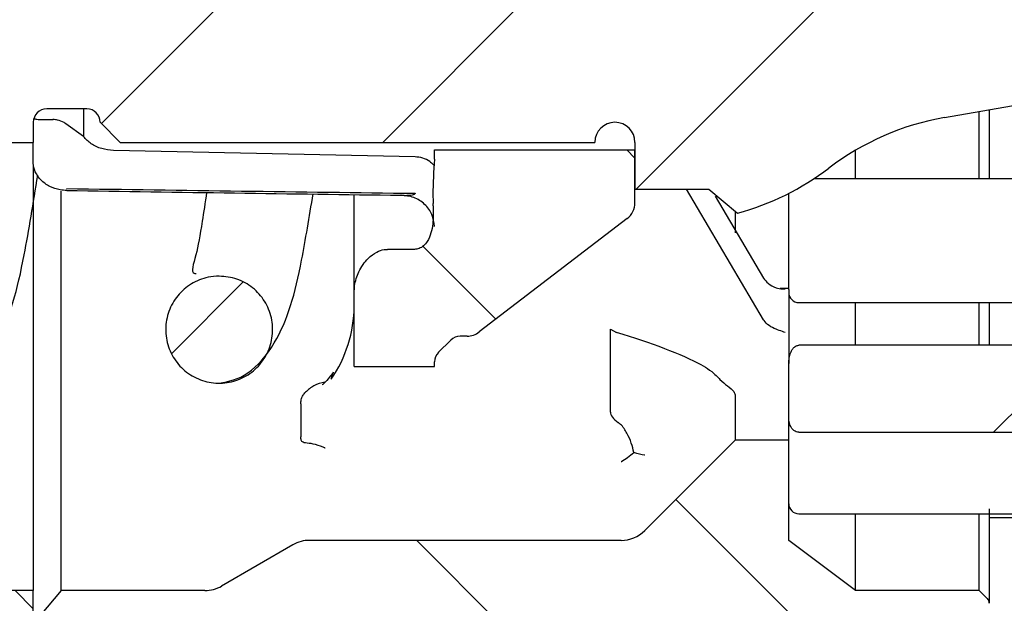
# Paper-space layout 'TBW01402BCKK' of a CAD drawing. Units: millimetres. Extents: x -10 to 605, y 0 to 942.
# Drawn here: x 134 to 149, y 101 to 110 of the extents above; entities that cross this region are included whole.
import ezdxf

# ---------------------------------------------------------------- set-up
doc = ezdxf.new("R2010")
doc.units = ezdxf.units.MM

psp = doc.layouts.new('TBW01402BCKK')

# ---------------------------------------------------------------- hatches: boundary and pattern name
at = {"linetype": 'Continuous', "lineweight": 18}
h = psp.add_hatch(dxfattribs=at)
h.set_pattern_fill('ANSI31', style=0)
edge = h.paths.add_edge_path(flags=0)
edge.add_line((117.956, 112.551), (117.437, 112.551))
edge.add_line((117.437, 112.551), (117.196, 112.411))
edge.add_line((117.196, 112.411), (112.316, 112.411))
edge.add_line((112.316, 112.411), (111.456, 111.551))
edge.add_line((111.456, 111.551), (111.456, 109.551))
edge.add_line((111.456, 109.551), (112.316, 108.691))
edge.add_line((112.316, 108.691), (117.196, 108.691))
edge.add_line((117.196, 108.691), (117.437, 108.551))
edge.add_line((117.437, 108.551), (117.956, 108.551))
edge.add_line((117.956, 108.551), (118.356, 108.501))
edge.add_line((118.356, 108.501), (119.356, 108.501))
edge.add_line((119.356, 108.501), (119.356, 108.851))
edge.add_arc((119.556, 108.851), 0.2, 90, 180, ccw=False)
edge.add_line((119.556, 109.051), (119.856, 109.051))
edge.add_arc((119.856, 108.851), 0.2, 0, 90, ccw=False)
edge.add_line((120.056, 108.851), (120.056, 108.551))
edge.add_line((120.056, 108.551), (130.456, 108.551))
edge.add_line((130.456, 108.551), (133.456, 108.251))
edge.add_line((133.456, 108.251), (134.456, 108.251))
edge.add_line((134.456, 108.251), (134.456, 108.551))
edge.add_arc((134.656, 108.551), 0.2, 90, 180, ccw=False)
edge.add_line((134.656, 108.751), (135.256, 108.751))
edge.add_arc((135.256, 108.551), 0.2, 0, 90, ccw=False)
edge.add_line((135.456, 108.551), (135.756, 108.251))
edge.add_line((135.756, 108.251), (142.856, 108.251))
edge.add_arc((143.156, 108.251), 0.3, 0, 180, ccw=False)
edge.add_line((143.456, 108.251), (143.456, 107.551))
edge.add_line((143.456, 107.551), (144.56, 107.551))
edge.add_line((144.56, 107.551), (144.988, 107.192))
edge.add_arc((143.937, 111.051), 4, 285.233, 307.247)
edge.add_arc((148.779, 104.683), 4, 100, 127.247, ccw=False)
edge.add_line((148.085, 108.622), (154.836, 109.813))
edge.add_arc((154.706, 110.551), 0.75, 280, 440)
edge.add_line((154.836, 111.29), (148.085, 112.48))
edge.add_arc((148.779, 116.42), 4, 232.753, 260, ccw=False)
edge.add_arc((143.937, 110.051), 4, 52.753, 74.767)
edge.add_line((144.988, 113.911), (144.56, 113.551))
edge.add_line((144.56, 113.551), (143.456, 113.551))
edge.add_line((143.456, 113.551), (143.456, 112.851))
edge.add_arc((143.156, 112.851), 0.3, 180, 360, ccw=False)
edge.add_line((142.856, 112.851), (138.267, 112.851))
edge.add_ellipse((137.556, 110.551), major_axis=(0, 7.222), ratio=0.103843, start_angle=286.9147, end_angle=288.5693, ccw=False)
edge.add_spline(control_points=[(138.273, 112.653), (138.259, 112.639), (138.245, 112.625), (138.231, 112.611)], knot_values=[0, 0, 0, 0, 0.000059, 0.000059, 0.000059, 0.000059], weights=[1, 1, 1, 1], degree=3, periodic=0)
edge.add_spline(control_points=[(138.231, 112.611), (138.224, 112.604), (138.218, 112.597), (138.212, 112.589), (138.199, 112.572), (138.189, 112.552), (138.183, 112.532), (138.176, 112.512), (138.174, 112.49), (138.174, 112.469)], knot_values=[0, 0, 0, 0, 0.00003, 0.00003, 0.00003, 0.000094, 0.000094, 0.000094, 0.000159, 0.000159, 0.000159, 0.000159], weights=[1, 1, 1, 1, 1, 1, 1, 1, 1, 1], degree=3, periodic=0)
edge.add_ellipse((137.556, 110.551), major_axis=(0, 6.259), ratio=0.103843, start_angle=282.0529, end_angle=287.8388, ccw=False)
edge.add_spline(control_points=[(138.191, 111.858), (138.192, 111.837), (138.188, 111.814), (138.182, 111.794), (138.175, 111.773), (138.165, 111.753), (138.151, 111.736), (138.138, 111.718), (138.122, 111.703), (138.103, 111.691), (138.085, 111.679), (138.064, 111.67), (138.043, 111.664), (138.026, 111.66), (138.008, 111.657), (137.991, 111.657)], knot_values=[0, 0, 0, 0, 0.000066, 0.000066, 0.000066, 0.000131, 0.000131, 0.000131, 0.000197, 0.000197, 0.000197, 0.000263, 0.000263, 0.000263, 0.000316, 0.000316, 0.000316, 0.000316], weights=[1, 1, 1, 1, 1, 1, 1, 1, 1, 1, 1, 1, 1, 1, 1, 1], degree=3, periodic=0)
edge.add_line((137.991, 111.657), (137.12, 111.657))
edge.add_spline(control_points=[(137.12, 111.657), (137.108, 111.657), (137.095, 111.659), (137.083, 111.661), (137.059, 111.665), (137.036, 111.674), (137.016, 111.686), (136.996, 111.697), (136.979, 111.713), (136.964, 111.73), (136.95, 111.747), (136.939, 111.767), (136.931, 111.788), (136.923, 111.81), (136.919, 111.835), (136.92, 111.858)], knot_values=[0.000329, 0.000329, 0.000329, 0.000329, 0.000366, 0.000366, 0.000366, 0.000438, 0.000438, 0.000438, 0.000506, 0.000506, 0.000506, 0.000572, 0.000572, 0.000572, 0.000644, 0.000644, 0.000644, 0.000644], weights=[1, 1, 1, 1, 1, 1, 1, 1, 1, 1, 1, 1, 1, 1, 1, 1], degree=3, periodic=0)
edge.add_ellipse((137.556, 110.551), major_axis=(0, 6.259), ratio=0.103843, start_angle=72.1612, end_angle=77.9471, ccw=False)
edge.add_spline(control_points=[(136.937, 112.469), (136.937, 112.478), (136.937, 112.488), (136.936, 112.498), (136.933, 112.519), (136.927, 112.54), (136.917, 112.559), (136.908, 112.578), (136.895, 112.596), (136.88, 112.611)], knot_values=[0, 0, 0, 0, 0.000029, 0.000029, 0.000029, 0.000094, 0.000094, 0.000094, 0.000159, 0.000159, 0.000159, 0.000159], weights=[1, 1, 1, 1, 1, 1, 1, 1, 1, 1], degree=3, periodic=0)
edge.add_spline(control_points=[(136.88, 112.611), (136.866, 112.625), (136.852, 112.639), (136.838, 112.653)], knot_values=[0, 0, 0, 0, 0.000059, 0.000059, 0.000059, 0.000059], weights=[1, 1, 1, 1], degree=3, periodic=0)
edge.add_ellipse((137.556, 110.551), major_axis=(0, 7.222), ratio=0.103843, start_angle=71.4307, end_angle=73.0853, ccw=False)
edge.add_line((136.845, 112.851), (135.756, 112.851))
edge.add_line((135.756, 112.851), (135.456, 112.551))
edge.add_arc((135.256, 112.551), 0.2, 270, 360, ccw=False)
edge.add_line((135.256, 112.351), (134.656, 112.351))
edge.add_arc((134.656, 112.551), 0.2, 180, 270, ccw=False)
edge.add_line((134.456, 112.551), (134.456, 112.851))
edge.add_line((134.456, 112.851), (133.456, 112.851))
edge.add_line((133.456, 112.851), (130.456, 112.551))
edge.add_line((130.456, 112.551), (120.056, 112.551))
edge.add_line((120.056, 112.551), (120.056, 112.251))
edge.add_arc((119.856, 112.251), 0.2, 270, 360, ccw=False)
edge.add_line((119.856, 112.051), (119.556, 112.051))
edge.add_arc((119.556, 112.251), 0.2, 180, 270, ccw=False)
edge.add_line((119.356, 112.251), (119.356, 112.601))
edge.add_line((119.356, 112.601), (118.356, 112.601))
edge.add_line((118.356, 112.601), (117.956, 112.551))
h = psp.add_hatch(dxfattribs=at)
h.set_pattern_fill('ANSI34', angle=90, style=0)
edge = h.paths.add_edge_path(flags=0)
edge.add_line((139.256, 106.008), (139.256, 105.801))
edge.add_line((139.256, 105.801), (139.256, 104.901))
edge.add_line((139.256, 104.901), (140.456, 104.901))
edge.add_line((140.456, 104.901), (140.456, 104.969))
edge.add_arc((140.656, 104.969), 0.2, 135, 180, ccw=False)
edge.add_line((140.514, 105.11), (140.7, 105.296))
edge.add_arc((140.841, 105.154), 0.2, 90, 135, ccw=False)
edge.add_line((140.841, 105.354), (140.944, 105.354))
edge.add_arc((140.944, 105.654), 0.3, 270, 307.4762)
edge.add_line((141.127, 105.416), (143.338, 107.111))
edge.add_arc((143.156, 107.349), 0.3, 307.4762, 360)
edge.add_line((143.456, 107.349), (143.456, 108.137))
edge.add_line((143.456, 108.137), (140.456, 108.137))
edge.add_line((140.456, 108.137), (140.456, 107.999))
edge.add_spline(control_points=[(140.456, 107.999), (140.456, 107.821), (140.434, 107.643), (140.434, 107.464), (140.434, 107.421), (140.435, 107.379), (140.437, 107.336)], knot_values=[0.000067, 0.000067, 0.000067, 0.000067, 0.000602, 0.000602, 0.000602, 0.00073, 0.00073, 0.00073, 0.00073], weights=[1, 1, 1, 1, 1, 1, 1], degree=3, periodic=0)
edge.add_ellipse((140.156, 106.437), major_axis=(0, 2.614), ratio=0.114768, start_angle=289.362, end_angle=290.1125, ccw=False)
edge.add_spline(control_points=[(140.439, 107.303), (140.442, 107.213), (140.441, 107.121), (140.43, 107.031), (140.425, 106.986), (140.417, 106.941), (140.404, 106.897), (140.392, 106.853), (140.374, 106.809), (140.349, 106.771), (140.333, 106.746), (140.314, 106.723), (140.291, 106.704), (140.272, 106.687), (140.25, 106.674), (140.227, 106.665), (140.204, 106.656), (140.18, 106.651), (140.156, 106.651)], knot_values=[0.000114, 0.000114, 0.000114, 0.000114, 0.000386, 0.000386, 0.000386, 0.000522, 0.000522, 0.000522, 0.00066, 0.00066, 0.00066, 0.000748, 0.000748, 0.000748, 0.000823, 0.000823, 0.000823, 0.000896, 0.000896, 0.000896, 0.000896], weights=[1, 1, 1, 1, 1, 1, 1, 1, 1, 1, 1, 1, 1, 1, 1, 1, 1, 1, 1], degree=3, periodic=0)
edge.add_line((140.156, 106.651), (139.756, 106.651))
edge.add_spline(control_points=[(139.756, 106.651), (139.739, 106.651), (139.722, 106.65), (139.706, 106.647), (139.666, 106.641), (139.628, 106.628), (139.593, 106.609), (139.547, 106.585), (139.505, 106.553), (139.468, 106.517), (139.41, 106.459), (139.362, 106.389), (139.326, 106.315), (139.295, 106.25), (139.273, 106.179), (139.263, 106.107), (139.258, 106.074), (139.256, 106.041), (139.256, 106.008)], knot_values=[0, 0, 0, 0, 0.00005, 0.00005, 0.00005, 0.000171, 0.000171, 0.000171, 0.000328, 0.000328, 0.000328, 0.000579, 0.000579, 0.000579, 0.0008, 0.0008, 0.0008, 0.000901, 0.000901, 0.000901, 0.000901], weights=[1, 1, 1, 1, 1, 1, 1, 1, 1, 1, 1, 1, 1, 1, 1, 1, 1, 1, 1], degree=3, periodic=0)
h = psp.add_hatch(dxfattribs=at)
h.set_pattern_fill('ANSI31', style=0)
edge = h.paths.add_edge_path(flags=0)
edge.add_spline(control_points=[(137.236, 106.251), (137.027, 106.251), (136.436, 106.131), (136.436, 104.772), (137.027, 104.651), (137.446, 104.651), (138.036, 104.772), (138.036, 106.131), (137.446, 106.251), (137.236, 106.251)], knot_values=[0, 0, 0, 0, 0.25, 0.25, 0.5, 0.5, 0.75, 0.75, 1, 1, 1, 1], weights=[0.989686, 0.989686, 0.675076, 0.675076, 0.989686, 0.989686, 0.675076, 0.675076, 0.989686, 0.989686], degree=3, periodic=0)
h = psp.add_hatch(dxfattribs=at)
h.set_pattern_fill('ANSI37', scale=0.5, style=0)
edge = h.paths.add_edge_path(flags=0)
edge.add_line((89.456, 103.201), (89.456, 100.051))
edge.add_line((89.456, 100.051), (89.956, 100.051))
edge.add_line((89.956, 100.051), (90.256, 99.701))
edge.add_line((90.256, 99.701), (105.956, 99.551))
edge.add_line((105.956, 99.551), (106.339, 99.168))
edge.add_line((106.339, 99.168), (109.456, 99.168))
edge.add_line((109.456, 99.168), (109.456, 97.763))
edge.add_line((109.456, 97.763), (111.456, 97.763))
edge.add_line((111.456, 97.763), (111.456, 98.255))
edge.add_ellipse((111.956, 98.255), major_axis=(0, 0.502), ratio=0.996195, start_angle=0, end_angle=90, ccw=False)
edge.add_line((111.956, 98.757), (113.657, 98.757))
edge.add_spline(control_points=[(113.657, 98.757), (113.673, 98.76), (113.693, 98.763), (113.713, 98.765), (113.732, 98.768), (113.752, 98.771), (113.772, 98.774), (113.785, 98.776), (113.798, 98.778), (113.811, 98.78)], knot_values=[0, 0, 0, 0, 0.00006, 0.00006, 0.00006, 0.000119, 0.000119, 0.000119, 0.000159, 0.000159, 0.000159, 0.000159], weights=[1, 1, 1, 1, 1, 1, 1, 1, 1, 1], degree=3, periodic=0)
edge.add_arc((113.956, 98.301), 0.5, 90, 106.8164, ccw=False)
edge.add_line((113.956, 98.801), (116.443, 98.801))
edge.add_line((116.443, 98.801), (117.656, 96.701))
edge.add_line((117.656, 96.701), (119.156, 96.701))
edge.add_line((119.156, 96.701), (119.156, 97.901))
edge.add_arc((119.656, 97.901), 0.5, 90, 180, ccw=False)
edge.add_line((119.656, 98.401), (121.156, 98.401))
edge.add_arc((121.156, 97.901), 0.5, 0, 90, ccw=False)
edge.add_line((121.656, 97.901), (121.656, 96.701))
edge.add_line((121.656, 96.701), (122.156, 96.701))
edge.add_line((122.156, 96.701), (122.156, 97.301))
edge.add_line((122.156, 97.301), (123.456, 97.301))
edge.add_line((123.456, 97.301), (124.466, 99.051))
edge.add_line((124.466, 99.051), (131.106, 99.051))
edge.add_line((131.106, 99.051), (132.856, 97.301))
edge.add_line((132.856, 97.301), (140.556, 97.301))
edge.add_line((140.556, 97.301), (140.556, 98.251))
edge.add_arc((141.056, 98.251), 0.5, 90, 180, ccw=False)
edge.add_line((141.056, 98.751), (142.556, 98.751))
edge.add_arc((142.556, 98.251), 0.5, 0, 90, ccw=False)
edge.add_line((143.056, 98.251), (143.056, 97.301))
edge.add_line((143.056, 97.301), (146.994, 97.301))
edge.add_spline(control_points=[(146.994, 97.301), (147.017, 97.301), (147.04, 97.304), (147.062, 97.309), (147.096, 97.316), (147.128, 97.329), (147.158, 97.347), (147.186, 97.365), (147.212, 97.387), (147.233, 97.413), (147.255, 97.438), (147.272, 97.467), (147.283, 97.498), (147.295, 97.529), (147.301, 97.562), (147.302, 97.595)], knot_values=[0, 0, 0, 0, 0.000068, 0.000068, 0.000068, 0.000172, 0.000172, 0.000172, 0.000273, 0.000273, 0.000273, 0.000372, 0.000372, 0.000372, 0.000472, 0.000472, 0.000472, 0.000472], weights=[1, 1, 1, 1, 1, 1, 1, 1, 1, 1, 1, 1, 1, 1, 1, 1], degree=3, periodic=0)
edge.add_ellipse((148.756, 93.341), major_axis=(0, -17.211), ratio=0.087156, start_angle=250.9741, end_angle=255.6886, ccw=False)
edge.add_line((147.337, 98.951), (146.27, 98.951))
edge.add_line((146.27, 98.951), (146.056, 98.851))
edge.add_line((146.056, 98.851), (144.656, 98.851))
edge.add_arc((144.656, 99.351), 0.5, 180, 270, ccw=False)
edge.add_line((144.156, 99.351), (144.156, 100.101))
edge.add_line((144.156, 100.101), (143.856, 100.401))
edge.add_line((143.856, 100.401), (138.456, 100.401))
edge.add_line((138.456, 100.401), (138.456, 100.011))
edge.add_ellipse((137.956, 100.011), major_axis=(0, -0.502), ratio=0.996195, start_angle=0, end_angle=90, ccw=False)
edge.add_line((137.956, 99.509), (134.956, 99.509))
edge.add_ellipse((134.956, 100.011), major_axis=(0, -0.502), ratio=0.996195, start_angle=270, end_angle=360, ccw=False)
edge.add_line((134.456, 100.011), (134.456, 101.551))
edge.add_line((134.456, 101.551), (100.456, 101.551))
edge.add_line((100.456, 101.551), (100.456, 102.051))
edge.add_line((100.456, 102.051), (99.956, 102.551))
edge.add_line((99.956, 102.551), (93.756, 102.551))
edge.add_arc((93.756, 102.851), 0.3, 180, 270, ccw=False)
edge.add_line((93.456, 102.851), (93.456, 105.551))
edge.add_line((93.456, 105.551), (89.456, 105.551))
edge.add_line((89.456, 105.551), (89.456, 103.201))
h = psp.add_hatch(dxfattribs=at)
h.set_pattern_fill('ANSI31', style=0)
edge = h.paths.add_edge_path(flags=0)
edge.add_spline(control_points=[(145.906, 105.218), (145.897, 105.218), (145.888, 105.217), (145.88, 105.214), (145.87, 105.211), (145.861, 105.206), (145.852, 105.2), (145.838, 105.19), (145.827, 105.177), (145.817, 105.164), (145.807, 105.15), (145.799, 105.136), (145.791, 105.121), (145.771, 105.077), (145.76, 105.029), (145.757, 104.981), (145.756, 104.969), (145.756, 104.958), (145.756, 104.946)], knot_values=[0, 0, 0, 0, 0.000026, 0.000026, 0.000026, 0.000057, 0.000057, 0.000057, 0.000108, 0.000108, 0.000108, 0.000158, 0.000158, 0.000158, 0.000305, 0.000305, 0.000305, 0.000339, 0.000339, 0.000339, 0.000339], weights=[1, 1, 1, 1, 1, 1, 1, 1, 1, 1, 1, 1, 1, 1, 1, 1, 1, 1, 1], degree=3, periodic=0)
edge.add_line((145.756, 104.946), (145.756, 104.139))
edge.add_spline(control_points=[(145.756, 104.139), (145.756, 104.112), (145.759, 104.084), (145.765, 104.058), (145.772, 104.032), (145.782, 104.007), (145.797, 103.984), (145.807, 103.969), (145.819, 103.954), (145.834, 103.943), (145.844, 103.935), (145.855, 103.928), (145.867, 103.923), (145.879, 103.919), (145.893, 103.916), (145.906, 103.916)], knot_values=[0.000305, 0.000305, 0.000305, 0.000305, 0.000387, 0.000387, 0.000387, 0.000469, 0.000469, 0.000469, 0.000525, 0.000525, 0.000525, 0.000564, 0.000564, 0.000564, 0.000604, 0.000604, 0.000604, 0.000604], weights=[1, 1, 1, 1, 1, 1, 1, 1, 1, 1, 1, 1, 1, 1, 1, 1], degree=3, periodic=0)
edge.add_line((145.906, 103.916), (149.756, 103.916))
edge.add_line((149.756, 103.916), (149.756, 102.351))
edge.add_arc((150.256, 102.351), 0.5, 180, 270)
edge.add_line((150.256, 101.851), (163.89, 101.851))
edge.add_line((163.89, 101.851), (164.756, 102.351))
edge.add_line((164.756, 102.351), (164.756, 102.601))
edge.add_arc((164.456, 102.601), 0.3, 0, 90)
edge.add_line((164.456, 102.901), (151.556, 102.901))
edge.add_arc((151.556, 103.201), 0.3, 180, 270, ccw=False)
edge.add_line((151.256, 103.201), (151.256, 104.301))
edge.add_line((151.256, 104.301), (150.339, 105.218))
edge.add_line((150.339, 105.218), (145.906, 105.218))
h = psp.add_hatch(dxfattribs=at)
h.set_pattern_fill('ANSI34', angle=90, style=0)
edge = h.paths.add_edge_path(flags=0)
edge.add_spline(control_points=[(144.696, 100.551), (144.82, 100.62), (144.961, 100.62), (145.084, 100.551)], knot_values=[0, 0, 0, 0, 1, 1, 1, 1], weights=[0.936105, 0.858097, 0.858097, 0.936105], degree=3, periodic=0)
edge.add_line((145.084, 100.551), (145.196, 100.551))
edge.add_spline(control_points=[(145.196, 100.551), (145.32, 100.62), (145.461, 100.62), (145.584, 100.551)], knot_values=[0, 0, 0, 0, 1, 1, 1, 1], weights=[0.936105, 0.858097, 0.858097, 0.936105], degree=3, periodic=0)
edge.add_line((145.584, 100.551), (145.696, 100.551))
edge.add_spline(control_points=[(145.696, 100.551), (145.82, 100.62), (145.961, 100.62), (146.084, 100.551)], knot_values=[0, 0, 0, 0, 1, 1, 1, 1], weights=[0.936105, 0.858097, 0.858097, 0.936105], degree=3, periodic=0)
edge.add_line((146.084, 100.551), (146.196, 100.551))
edge.add_spline(control_points=[(146.196, 100.551), (146.32, 100.62), (146.461, 100.62), (146.584, 100.551)], knot_values=[0, 0, 0, 0, 1, 1, 1, 1], weights=[0.936105, 0.858097, 0.858097, 0.936105], degree=3, periodic=0)
edge.add_line((146.584, 100.551), (146.696, 100.551))
edge.add_spline(control_points=[(146.696, 100.551), (146.82, 100.62), (146.961, 100.62), (147.084, 100.551)], knot_values=[0, 0, 0, 0, 1, 1, 1, 1], weights=[0.936105, 0.858097, 0.858097, 0.936105], degree=3, periodic=0)
edge.add_line((147.084, 100.551), (147.196, 100.551))
edge.add_spline(control_points=[(147.196, 100.551), (147.32, 100.62), (147.461, 100.62), (147.584, 100.551)], knot_values=[0, 0, 0, 0, 1, 1, 1, 1], weights=[0.936105, 0.858097, 0.858097, 0.936105], degree=3, periodic=0)
edge.add_line((147.584, 100.551), (147.956, 100.551))
edge.add_line((147.956, 100.551), (148.643, 100.465))
edge.add_arc((148.656, 100.565), 0.1, 262.875, 360)
edge.add_line((148.756, 100.565), (148.756, 101.36))
edge.add_arc((148.656, 101.36), 0.1, 360, 405)
edge.add_line((148.726, 101.431), (148.606, 101.551))
edge.add_line((148.606, 101.551), (146.756, 101.551))
edge.add_line((146.756, 101.551), (145.756, 102.301))
edge.add_line((145.756, 102.301), (145.756, 103.801))
edge.add_line((145.756, 103.801), (144.956, 103.801))
edge.add_line((144.956, 103.801), (143.602, 102.448))
edge.add_arc((143.248, 102.801), 0.5, 270, 315, ccw=False)
edge.add_line((143.248, 102.301), (138.59, 102.301))
edge.add_arc((138.59, 101.801), 0.5, 90, 120)
edge.add_line((138.34, 102.234), (137.273, 101.618))
edge.add_arc((137.023, 102.051), 0.5, 270, 300, ccw=False)
edge.add_line((137.023, 101.551), (134.875, 101.551))
edge.add_line((134.875, 101.551), (134.456, 101.051))
edge.add_line((134.456, 101.051), (134.456, 100.651))
edge.add_arc((134.556, 100.651), 0.1, 180, 270)
edge.add_line((134.556, 100.551), (142.696, 100.551))
edge.add_spline(control_points=[(142.696, 100.551), (142.82, 100.62), (142.961, 100.62), (143.084, 100.551)], knot_values=[0, 0, 0, 0, 1, 1, 1, 1], weights=[0.936105, 0.858097, 0.858097, 0.936105], degree=3, periodic=0)
edge.add_line((143.084, 100.551), (143.196, 100.551))
edge.add_spline(control_points=[(143.196, 100.551), (143.32, 100.62), (143.461, 100.62), (143.584, 100.551)], knot_values=[0, 0, 0, 0, 1, 1, 1, 1], weights=[0.936105, 0.858097, 0.858097, 0.936105], degree=3, periodic=0)
edge.add_line((143.584, 100.551), (143.696, 100.551))
edge.add_spline(control_points=[(143.696, 100.551), (143.82, 100.62), (143.961, 100.62), (144.084, 100.551)], knot_values=[0, 0, 0, 0, 1, 1, 1, 1], weights=[0.936105, 0.858097, 0.858097, 0.936105], degree=3, periodic=0)
edge.add_line((144.084, 100.551), (144.196, 100.551))
edge.add_spline(control_points=[(144.196, 100.551), (144.32, 100.62), (144.461, 100.62), (144.584, 100.551)], knot_values=[0, 0, 0, 0, 1, 1, 1, 1], weights=[0.936105, 0.858097, 0.858097, 0.936105], degree=3, periodic=0)
edge.add_line((144.584, 100.551), (144.696, 100.551))
h = psp.add_hatch(dxfattribs=at)
h.set_pattern_fill('ANSI37', scale=0.5, style=0)
edge = h.paths.add_edge_path(flags=0)
edge.add_arc((179.084, 95.351), 2, 90, 135, ccw=False)
edge.add_line((179.084, 97.351), (185.256, 97.351))
edge.add_line((185.256, 97.351), (185.256, 98.651))
edge.add_arc((185.756, 98.651), 0.5, 90, 180, ccw=False)
edge.add_line((185.756, 99.151), (187.756, 99.151))
edge.add_arc((187.756, 98.651), 0.5, 0, 90, ccw=False)
edge.add_line((188.256, 98.651), (188.256, 97.351))
edge.add_line((188.256, 97.351), (189.756, 97.351))
edge.add_line((189.756, 97.351), (190.756, 98.351))
edge.add_line((190.756, 98.351), (190.756, 101.551))
edge.add_line((190.756, 101.551), (178.584, 101.551))
edge.add_arc((178.584, 99.551), 2, 90, 135)
edge.add_line((177.17, 100.966), (173.691, 97.487))
edge.add_arc((172.277, 98.901), 2, 270, 315, ccw=False)
edge.add_line((172.277, 96.901), (158.456, 96.901))
edge.add_line((158.456, 96.901), (156.724, 95.901))
edge.add_line((156.724, 95.901), (145.956, 95.901))
edge.add_line((145.956, 95.901), (145.956, 94.301))
edge.add_line((145.956, 94.301), (175.206, 94.301))
edge.add_line((175.206, 94.301), (177.67, 96.766))

# ---------------------------------------------------------------- linework, layer by layer
at = {"color": 7, "linetype": 'Continuous', "lineweight": 25}
for p, q in [((148.085, 108.622), (154.836, 109.813)), ((135.256, 108.751), (134.656, 108.751)), ((135.206, 108.751), (135.206, 108.337)), ((148.606, 107.708), (148.606, 108.714)), ((148.756, 108.741), (148.756, 107.708)), ((134.456, 108.551), (134.456, 108.251)), ((135.756, 108.251), (135.456, 108.551)), ((135.206, 108.337), (134.943, 108.53)), ((133.456, 108.251), (134.456, 108.251)), ((134.456, 107.954), (134.456, 108.251)), ((140.166, 108.033), (135.655, 108.131)), ((135.756, 108.251), (142.856, 108.251)), ((140.456, 107.999), (140.456, 108.137)), ((140.456, 108.137), (143.456, 108.137)), ((143.456, 108.251), (143.456, 107.551)), ((143.456, 107.349), (143.456, 108.137)), ((146.756, 107.708), (146.756, 108.134)), ((134.456, 107.922), (134.456, 101.551)), ((149.756, 107.708), (146.133, 107.708)), ((134.875, 101.551), (134.875, 107.523)), ((143.456, 107.551), (144.56, 107.551)), ((145.379, 105.6), (144.226, 107.551)), ((144.56, 107.551), (144.988, 107.192)), ((139.256, 106.006), (139.256, 107.47)), ((144.656, 107.446), (145.379, 106.222)), ((145.756, 107.107), (145.756, 107.489)), ((143.338, 107.111), (141.127, 105.416)), ((144.956, 107.219), (144.956, 106.9)), ((145.756, 106.051), (145.756, 107.107)), ((140.156, 106.651), (139.756, 106.651)), ((145.756, 106.066), (145.626, 106.066)), ((145.756, 106.051), (145.756, 104.946)), ((139.256, 105.801), (139.256, 106.008)), ((139.256, 104.901), (139.256, 105.801)), ((145.906, 105.856), (149.756, 105.856)), ((146.756, 105.218), (146.756, 105.856)), ((148.606, 105.218), (148.606, 105.856)), ((148.756, 105.856), (148.756, 105.218)), ((143.09, 104.219), (143.09, 105.457)), ((143.09, 105.457), (143.178, 105.408)), ((140.944, 105.354), (140.841, 105.354)), ((140.7, 105.296), (140.514, 105.11)), ((150.339, 105.218), (145.906, 105.218)), ((139.256, 104.901), (140.456, 104.901)), ((140.456, 104.901), (140.456, 104.969)), ((145.756, 104.139), (145.756, 104.946)), ((144.956, 104.462), (144.956, 103.801)), ((138.456, 104.34), (138.456, 103.849)), ((145.756, 103.801), (145.756, 104.139)), ((145.906, 103.916), (149.756, 103.916)), ((143.602, 102.448), (144.956, 103.801)), ((145.756, 103.801), (144.956, 103.801)), ((145.756, 103.801), (145.756, 103.809)), ((145.756, 102.301), (145.756, 103.801)), ((145.906, 102.699), (149.756, 102.699)), ((146.756, 101.551), (146.756, 102.699)), ((148.606, 101.551), (148.606, 102.699)), ((148.756, 102.772), (148.756, 101.36)), ((148.756, 102.642), (149.206, 102.642)), ((138.34, 102.234), (137.273, 101.618)), ((143.248, 102.301), (138.59, 102.301)), ((146.756, 101.551), (145.756, 102.301)), ((134.456, 101.551), (100.456, 101.551)), ((134.456, 100.011), (134.456, 101.551)), ((134.875, 101.551), (134.456, 101.051)), ((137.023, 101.551), (134.875, 101.551)), ((148.606, 101.551), (146.756, 101.551)), ((148.606, 101.551), (148.726, 101.431))]:
    psp.add_line(p, q, dxfattribs=at)
at = {"color": 7, "linetype": 'Continuous', "lineweight": 25, "flags": 128}
psp.add_lwpolyline([(138.942, 104.811), (138.921, 104.768), (138.913, 104.711)], dxfattribs=at)
at = {"color": 7, "linetype": 'Continuous', "lineweight": 25}
for centre, radius, start, end in [((134.656, 108.551), 0.2, 90, 180), ((135.256, 108.551), 0.2, 0, 90), ((143.156, 108.251), 0.3, 0, 180), ((148.779, 104.683), 4, 100, 127.247), ((140.168, 107.647), 0.386, 55.3781, 90.3592), ((143.937, 111.051), 4, 285.233, 307.247), ((143.156, 107.349), 0.3, 307.4762, 360), ((145.906, 106.006), 0.15, 180, 270), ((137.297, 105.818), 1.959, 325.5824, 359.5374), ((140.841, 105.154), 0.2, 90, 135), ((140.944, 105.654), 0.3, 270, 307.4762), ((140.656, 104.969), 0.2, 135, 180), ((145.906, 102.849), 0.15, 180, 270), ((143.248, 102.801), 0.5, 270, 315), ((138.59, 101.801), 0.5, 90, 120), ((137.023, 102.051), 0.5, 270, 300), ((148.656, 101.36), 0.1, 360, 45)]:
    psp.add_arc(centre, radius, start, end, dxfattribs=at)
for centre, major_axis, ratio, start_param, end_param in [((108.956, 110.551), (57.272, -1.243), 0.027351, 5.176305, 5.180182), ((111.818, 110.489), (91.636, -1.99), 0.027351, 4.968205, 5.027502), ((111.821, 110.551), (91.636, -2.052), 0.028204, 4.968243, 5.025086), ((140.156, 106.437), (0, 2.614), 0.114768, 5.05032, 5.063418), ((141.224, 105.066), (3.73, -0.649), 0.204054, 0.558281, 1.054954), ((145.427, 104.875), (1.119, -0.195), 0.204054, 3.699873, 3.736581), ((144.956, 103.908), (1.865, -0.324), 0.204054, 3.177067, 3.530131)]:
    psp.add_ellipse(centre, major_axis=major_axis, ratio=ratio, start_param=start_param, end_param=end_param, dxfattribs=at)
for points, knots in [([(134.467, 108.608), (134.471, 108.606), (134.481, 108.601), (134.509, 108.596), (134.535, 108.594), (134.549, 108.594), (134.552, 108.594)], [0, 0, 0, 0, 0.267937, 0.612372, 0.923343, 1, 1, 1, 1]), ([(134.943, 108.53), (134.934, 108.536), (134.898, 108.56), (134.832, 108.587), (134.774, 108.591), (134.75, 108.593)], [0, 0, 0, 0, 0.170043, 0.667677, 1, 1, 1, 1]), ([(135.655, 108.131), (135.596, 108.137), (135.476, 108.149), (135.314, 108.223), (135.242, 108.299), (135.206, 108.337)], [0, 0, 0, 0, 0.333606, 0.667312, 1, 1, 1, 1]), ([(140.388, 107.964), (140.403, 107.952), (140.433, 107.927), (140.453, 107.903), (140.455, 107.901), (140.456, 107.9)], [0, 0, 0, 0, 0.354632, 0.710234, 1, 1, 1, 1]), ([(140.456, 107.999), (140.444, 107.821), (140.429, 107.6), (140.436, 107.379), (140.437, 107.336)], [0, 0, 0, 0, 0.80612, 1, 1, 1, 1]), ([(134.956, 107.532), (134.923, 107.534), (134.835, 107.539), (134.696, 107.586), (134.563, 107.681), (134.479, 107.805), (134.456, 107.901), (134.456, 107.949), (134.456, 107.954)], [0, 0, 0, 0, 0.123119, 0.334404, 0.552989, 0.776998, 0.975088, 1, 1, 1, 1]), ([(133.071, 104.651), (133.216, 104.679), (133.504, 104.735), (134.051, 105.398), (134.295, 106.339), (134.456, 107.346), (134.522, 107.759)], [0, 0, 0, 0, 0.196332, 0.391729, 0.750756, 1, 1, 1, 1]), ([(137.049, 107.502), (137.026, 107.352), (136.965, 106.955), (136.896, 106.549), (136.801, 106.293), (136.879, 106.291), (136.89, 106.29)], [0, 0, 0, 0, 0.220108, 0.581578, 0.941957, 1, 1, 1, 1]), ([(137.236, 104.651), (137.38, 104.678), (137.665, 104.732), (138.206, 105.375), (138.436, 106.232), (138.585, 107.137), (138.641, 107.48)], [0, 0, 0, 0, 0.204298, 0.406795, 0.775524, 1, 1, 1, 1]), ([(140.166, 107.49), (140.166, 107.487), (140.165, 107.483), (140.157, 107.474), (140.125, 107.459), (140.063, 107.455), (140.002, 107.453), (139.968, 107.456), (139.959, 107.459), (139.956, 107.46), (139.956, 107.461), (139.956, 107.461)], [0, 0, 0, 0, 0.036046, 0.076294, 0.179575, 0.509661, 0.844618, 0.942254, 0.975255, 0.988475, 1, 1, 1, 1]), ([(140.456, 106.993), (140.448, 107.054), (140.433, 107.177), (140.317, 107.332), (140.152, 107.44), (140.021, 107.454), (139.956, 107.461)], [0, 0, 0, 0, 0.25, 0.5, 0.750003, 1, 1, 1, 1]), ([(140.439, 107.303), (140.439, 107.212), (140.441, 107.076), (140.409, 106.896), (140.363, 106.781), (140.298, 106.704), (140.229, 106.66), (140.18, 106.654), (140.156, 106.651)], [0, 0, 0, 0, 0.347563, 0.522273, 0.698078, 0.811355, 0.907542, 1, 1, 1, 1]), ([(139.256, 106.008), (139.257, 106.041), (139.262, 106.147), (139.321, 106.329), (139.439, 106.503), (139.579, 106.61), (139.682, 106.648), (139.739, 106.65), (139.756, 106.651)], [0, 0, 0, 0, 0.112237, 0.357276, 0.634825, 0.80958, 0.943479, 1, 1, 1, 1]), ([(137.236, 106.251), (137.326, 106.243), (137.506, 106.225), (137.746, 106.087), (137.928, 105.884), (138.032, 105.63), (138.046, 105.357), (137.969, 105.094), (137.81, 104.872), (137.586, 104.715), (137.322, 104.641), (137.049, 104.658), (136.797, 104.765), (136.594, 104.949), (136.464, 105.19), (136.421, 105.46), (136.47, 105.73), (136.605, 105.968), (136.812, 106.147), (137.035, 106.239), (137.18, 106.248), (137.236, 106.251)], [0, 0, 0, 0, 0.05369, 0.107378, 0.161066, 0.214755, 0.268444, 0.322132, 0.375821, 0.429509, 0.483199, 0.536888, 0.590576, 0.644265, 0.697954, 0.751643, 0.805331, 0.85902, 0.912708, 0.966397, 1, 1, 1, 1]), ([(145.379, 106.222), (145.401, 106.193), (145.446, 106.132), (145.524, 106.096), (145.566, 106.078)], [0, 0, 0, 0, 0.473121, 1, 1, 1, 1]), ([(145.566, 106.078), (145.597, 106.07), (145.642, 106.059), (145.689, 106.059), (145.704, 106.059), (145.705, 106.059)], [0, 0, 0, 0, 0.682292, 0.975584, 1, 1, 1, 1]), ([(145.566, 105.457), (145.529, 105.473), (145.456, 105.505), (145.402, 105.563), (145.382, 105.597), (145.379, 105.6)], [0, 0, 0, 0, 0.468954, 0.937451, 1, 1, 1, 1]), ([(145.705, 105.408), (145.704, 105.409), (145.689, 105.413), (145.642, 105.429), (145.597, 105.445), (145.566, 105.457)], [0, 0, 0, 0, 0.024415, 0.317708, 1, 1, 1, 1]), ([(145.756, 104.946), (145.756, 104.958), (145.757, 105.017), (145.775, 105.094), (145.815, 105.165), (145.846, 105.197), (145.878, 105.215), (145.897, 105.217), (145.906, 105.218)], [0, 0, 0, 0, 0.101951, 0.530929, 0.679922, 0.829835, 0.922866, 1, 1, 1, 1]), ([(144.478, 104.908), (144.521, 104.882), (144.614, 104.824), (144.731, 104.698), (144.802, 104.64), (144.838, 104.611)], [0, 0, 0, 0, 0.298364, 0.645197, 1, 1, 1, 1]), ([(138.902, 104.76), (138.877, 104.729), (138.825, 104.664), (138.775, 104.624), (138.776, 104.625), (138.776, 104.626)], [0, 0, 0, 0, 0.384582, 0.797849, 1, 1, 1, 1]), ([(138.94, 104.813), (138.932, 104.799), (138.913, 104.767), (138.896, 104.748), (138.886, 104.737)], [0, 0, 0, 0, 0.413775, 1, 1, 1, 1]), ([(138.822, 104.666), (138.82, 104.665), (138.763, 104.658), (138.654, 104.626), (138.567, 104.551), (138.526, 104.515)], [0, 0, 0, 0, 0.018068, 0.532581, 1, 1, 1, 1]), ([(144.838, 104.611), (144.876, 104.583), (144.94, 104.535), (144.951, 104.483), (144.956, 104.462)], [0, 0, 0, 0, 0.593596, 1, 1, 1, 1]), ([(138.456, 104.34), (138.457, 104.36), (138.46, 104.401), (138.483, 104.464), (138.514, 104.501), (138.526, 104.515)], [0, 0, 0, 0, 0.377946, 0.758925, 1, 1, 1, 1]), ([(145.906, 103.916), (145.893, 103.917), (145.866, 103.92), (145.828, 103.945), (145.789, 103.989), (145.761, 104.058), (145.757, 104.112), (145.756, 104.139)], [0, 0, 0, 0, 0.131948, 0.2639, 0.452905, 0.725512, 1, 1, 1, 1]), ([(143.439, 103.615), (143.428, 103.661), (143.406, 103.753), (143.34, 103.905), (143.27, 104.011), (143.216, 104.055), (143.205, 104.064)], [0, 0, 0, 0, 0.302029, 0.603635, 0.915435, 1, 1, 1, 1]), ([(138.526, 103.758), (138.513, 103.76), (138.484, 103.765), (138.46, 103.797), (138.457, 103.831), (138.456, 103.849)], [0, 0, 0, 0, 0.251493, 0.584532, 1, 1, 1, 1]), ([(138.822, 103.68), (138.82, 103.68), (138.809, 103.685), (138.748, 103.711), (138.643, 103.746), (138.563, 103.754), (138.526, 103.758)], [0, 0, 0, 0, 0.018049, 0.098664, 0.572051, 1, 1, 1, 1]), ([(143.248, 103.48), (143.25, 103.48), (143.314, 103.514), (143.377, 103.565), (143.439, 103.615)], [0, 0, 0, 0, 0.01666, 1, 1, 1, 1]), ([(143.602, 103.573), (143.601, 103.573), (143.556, 103.578), (143.497, 103.597), (143.439, 103.615)], [0, 0, 0, 0, 0.014373, 1, 1, 1, 1])]:
    psp.add_open_spline(points, degree=3, knots=knots, dxfattribs=at)

doc.saveas('drawing.dxf')
